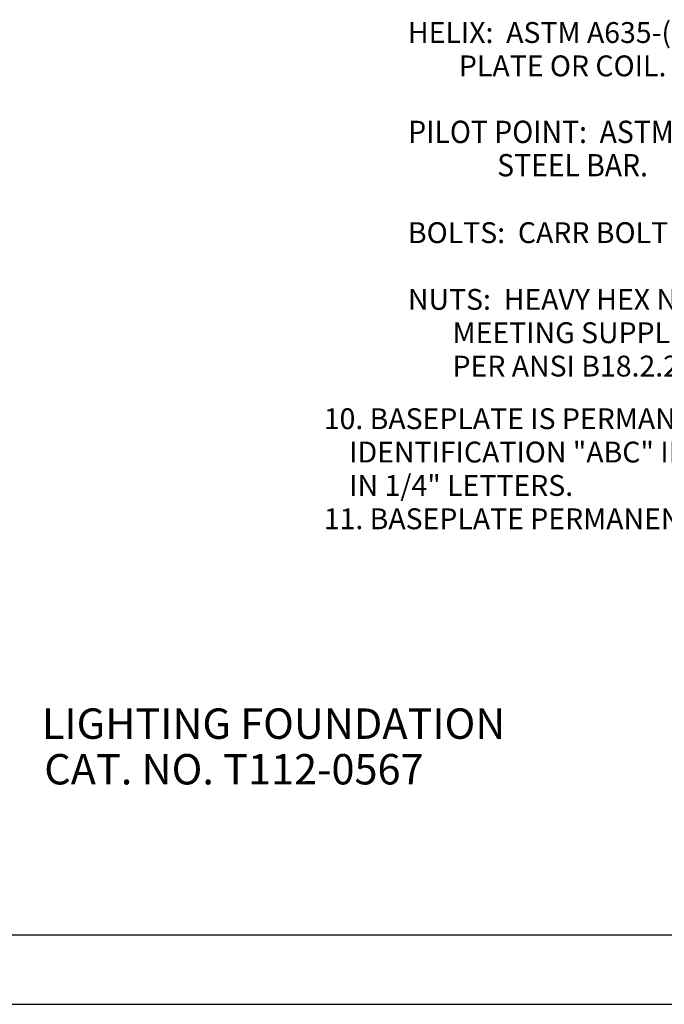
# Model space of a CAD drawing. Extents: x 0 to 257, y 70 to 209.
# Drawn here: x 88 to 132, y 70 to 137 of the extents above; entities that cross this region are included whole.
import ezdxf

# ---------------------------------------------------------------- set-up
doc = ezdxf.new("R2010")
doc.units = 0
doc.layers.get('0').update_dxf_attribs({"color": 30})
doc.layers.add('TITLE', color=190, linetype='Continuous')
doc.styles.add('STD', font='txt')

msp = doc.modelspace()

# ---------------------------------------------------------------- linework, layer by layer
at = {"layer": 'TITLE', "color": 7}
for p, q in [((4.882, 74.688), (211.018, 74.688)), ((0.125, 69.931), (215.775, 69.931))]:
    msp.add_line(p, q, dxfattribs=at)

# ---------------------------------------------------------------- texts
at = {"color": 7, "attachment_point": 1, "style": 'STD'}
for s, insert, char_height in [('\\fMyriad Roman|b0|i0;\\H1.4271;\\C7;HELIX:  ASTM A635-(LATEST REVISION) 3/8" THICK HOT ROLLED STEEL', (114.191, 137.166), 1.4271), ('\\fMyriad Roman|b0|i0;\\H1.4271;\\C7;        PLATE OR COIL.', (114.191, 134.883), 1.4271), ('\\fMyriad Roman|b0|i0;\\H1.5293;\\W0.93;\\C7;PILOT POINT:  ASTM A575-(LATEST REVISION) 1-1/4" DIAMETER HOT ROLLED', (114.212, 130.418), 1.529263), ('\\fMyriad Roman|b0|i0;\\H1.5293;\\W0.93;\\C7;              STEEL BAR.', (114.212, 128.135), 1.52926), ('\\fMyriad Roman|b0|i0;\\H1.4271;\\C7;BOLTS:  CARR BOLT PER ANSI B-18.5, SAE J429 GRADE-5.', (114.191, 123.466), 1.4271), ('\\fMyriad Roman|b0|i0;\\H1.4271;\\C7;NUTS:  HEAVY HEX NUT PER ASTM A194 GRADE 2H OR ASTM A563 GRADE DH,', (114.191, 118.899), 1.4271), ('\\fMyriad Roman|b0|i0;\\H1.4271;\\C7;       MEETING SUPPLEMENTARY REQUIREMENTS OF ASTM A563, 1-8UNC-2B', (114.191, 116.616), 1.4271), ('\\fMyriad Roman|b0|i0;\\H1.4271;\\C7;       PER ANSI B18.2.2.', (114.191, 114.333), 1.4271), ("\\fMyriad Roman|b0|i0;\\H1.4271;\\C7;10. BASEPLATE IS PERMANENTLY STAMPED WITH MANUFACTURER'S", (108.432, 110.73), 1.4271), ('\\fMyriad Roman|b0|i0;\\H1.4271;\\C7;    IDENTIFICATION "ABC" IN 1/2" LETTERS AND DATE CODE', (108.432, 108.447), 1.4271), ('\\fMyriad Roman|b0|i0;\\H1.4271;\\C7;    IN 1/4" LETTERS.', (108.432, 106.163), 1.4271), ('\\fMyriad Roman|b0|i0;\\H1.4271;\\C7;11. BASEPLATE PERMANENTLY MARKED TO INDICATE CABLEWAY OPENING IN SHAFT.', (108.432, 103.88), 1.427097), ('\\fMyriad Roman|b0|i0;\\H2.0804;\\W1.00;\\C7;LIGHTING FOUNDATION', (89.146, 90.184), 2.08039), ('\\fMyriad Roman|b0|i0;\\H2.0804;\\W1.00;\\C7;CAT. NO. T112-0567', (89.304, 87.063), 2.08039)]:
    msp.add_mtext(s, dxfattribs=dict(at, insert=insert, char_height=char_height))

doc.saveas('drawing.dxf')
